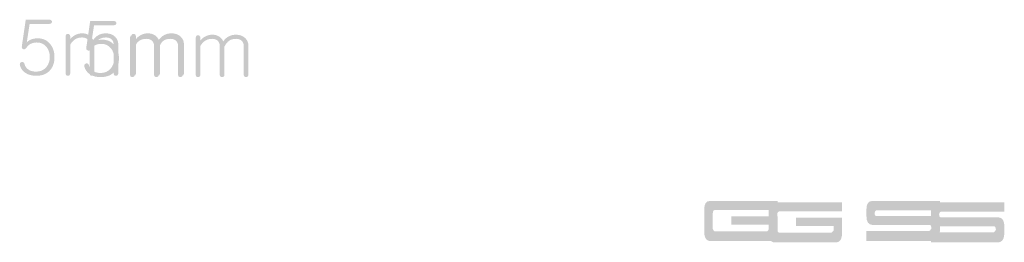
# Model space of a CAD drawing. Extents: x 227 to 602, y 33 to 283.
# Drawn here: x 539 to 594, y 223 to 235 of the extents above; entities that cross this region are included whole.
import ezdxf

# ---------------------------------------------------------------- set-up
doc = ezdxf.new("R2010")
doc.units = 0
doc.header["$MEASUREMENT"] = 0
doc.layers.add('レイヤー 1', color=7, linetype='CONTINUOUS')

msp = doc.modelspace()

# ---------------------------------------------------------------- hatches: boundary and pattern name
at = {"layer": 'レイヤー 1'}
h = msp.add_hatch(color=250, dxfattribs=at)
h.dxf.hatch_style = 2
edge = h.paths.add_edge_path()
edge.add_spline(control_points=[(541.191, 234.916), (541.215, 234.894), (541.228, 234.867), (541.228, 234.834), (541.228, 234.803), (541.217, 234.777), (541.195, 234.755), (541.167, 234.73), (541.133, 234.718), (541.091, 234.718), (541.091, 234.718), (539.988, 234.718), (539.988, 234.718), (539.988, 234.718), (539.831, 233.693), (539.831, 233.693), (539.905, 233.767), (539.992, 233.822), (540.091, 233.858), (540.196, 233.897), (540.31, 233.916), (540.434, 233.916), (540.729, 233.916), (540.962, 233.808), (541.133, 233.593), (541.29, 233.4), (541.368, 233.16), (541.368, 232.873), (541.368, 232.581), (541.291, 232.342), (541.137, 232.158), (540.958, 231.943), (540.694, 231.835), (540.344, 231.835), (540.115, 231.835), (539.919, 231.889), (539.753, 231.996), (539.588, 232.106), (539.486, 232.251), (539.447, 232.43), (539.436, 232.472), (539.44, 232.507), (539.46, 232.538), (539.479, 232.568), (539.507, 232.587), (539.542, 232.596), (539.576, 232.604), (539.607, 232.6), (539.638, 232.583), (539.671, 232.567), (539.693, 232.536), (539.704, 232.492), (539.731, 232.366), (539.8, 232.264), (539.91, 232.186), (540.025, 232.106), (540.175, 232.066), (540.36, 232.066), (540.588, 232.066), (540.773, 232.149), (540.913, 232.315), (541.042, 232.469), (541.107, 232.656), (541.107, 232.873), (541.107, 233.097), (541.046, 233.284), (540.925, 233.436), (540.79, 233.602), (540.61, 233.684), (540.384, 233.684), (540.254, 233.684), (540.136, 233.655), (540.029, 233.598), (539.94, 233.548), (539.869, 233.48), (539.814, 233.395), (539.759, 233.315), (539.698, 233.289), (539.632, 233.316), (539.566, 233.347), (539.541, 233.404), (539.558, 233.49), (539.558, 233.49), (539.773, 234.949), (539.773, 234.949), (539.773, 234.949), (541.091, 234.949), (541.091, 234.949), (541.133, 234.949), (541.166, 234.938), (541.191, 234.916)], knot_values=[0, 0, 0, 0, 0.352778, 0.352778, 0.352778, 0.705556, 0.705556, 0.705556, 1.058333, 1.058333, 1.058333, 1.411111, 1.411111, 1.411111, 1.763889, 1.763889, 1.763889, 2.116667, 2.116667, 2.116667, 2.469444, 2.469444, 2.469444, 2.822222, 2.822222, 2.822222, 3.175, 3.175, 3.175, 3.527778, 3.527778, 3.527778, 3.880556, 3.880556, 3.880556, 4.233333, 4.233333, 4.233333, 4.586111, 4.586111, 4.586111, 4.938889, 4.938889, 4.938889, 5.291667, 5.291667, 5.291667, 5.644444, 5.644444, 5.644444, 5.997222, 5.997222, 5.997222, 6.35, 6.35, 6.35, 6.702778, 6.702778, 6.702778, 7.055556, 7.055556, 7.055556, 7.408333, 7.408333, 7.408333, 7.761111, 7.761111, 7.761111, 8.113889, 8.113889, 8.113889, 8.466667, 8.466667, 8.466667, 8.819444, 8.819444, 8.819444, 9.172222, 9.172222, 9.172222, 9.525, 9.525, 9.525, 9.877778, 9.877778, 9.877778, 10.230556, 10.230556, 10.230556, 10.583333, 10.583333, 10.583333, 10.583333], degree=3, periodic=0)
edge.add_line((541.191, 234.916), (541.191, 234.916))
h = msp.add_hatch(color=250, dxfattribs=at)
h.dxf.hatch_style = 2
edge = h.paths.add_edge_path()
edge.add_spline(control_points=[(544.768, 234.841), (544.793, 234.819), (544.805, 234.792), (544.805, 234.759), (544.805, 234.728), (544.794, 234.702), (544.772, 234.68), (544.745, 234.655), (544.71, 234.643), (544.669, 234.643), (544.669, 234.643), (543.565, 234.643), (543.565, 234.643), (543.565, 234.643), (543.408, 233.617), (543.408, 233.617), (543.482, 233.692), (543.569, 233.747), (543.668, 233.783), (543.773, 233.821), (543.887, 233.841), (544.012, 233.841), (544.306, 233.841), (544.539, 233.733), (544.71, 233.518), (544.867, 233.325), (544.946, 233.085), (544.946, 232.798), (544.946, 232.506), (544.868, 232.267), (544.714, 232.082), (544.535, 231.867), (544.271, 231.76), (543.921, 231.76), (543.693, 231.76), (543.496, 231.813), (543.33, 231.921), (543.165, 232.031), (543.063, 232.176), (543.025, 232.355), (543.014, 232.397), (543.018, 232.432), (543.037, 232.463), (543.056, 232.493), (543.084, 232.512), (543.12, 232.52), (543.153, 232.529), (543.185, 232.525), (543.215, 232.508), (543.248, 232.491), (543.27, 232.461), (543.281, 232.417), (543.308, 232.29), (543.377, 232.188), (543.487, 232.111), (543.603, 232.031), (543.752, 231.991), (543.937, 231.991), (544.165, 231.991), (544.35, 232.074), (544.49, 232.24), (544.619, 232.394), (544.684, 232.58), (544.684, 232.798), (544.684, 233.022), (544.623, 233.209), (544.502, 233.361), (544.367, 233.527), (544.187, 233.609), (543.961, 233.609), (543.832, 233.609), (543.713, 233.58), (543.606, 233.522), (543.518, 233.473), (543.446, 233.405), (543.391, 233.32), (543.336, 233.24), (543.275, 233.214), (543.209, 233.241), (543.143, 233.271), (543.118, 233.329), (543.135, 233.415), (543.135, 233.415), (543.35, 234.874), (543.35, 234.874), (543.35, 234.874), (544.669, 234.874), (544.669, 234.874), (544.71, 234.874), (544.743, 234.863), (544.768, 234.841)], knot_values=[0, 0, 0, 0, 0.352778, 0.352778, 0.352778, 0.705556, 0.705556, 0.705556, 1.058333, 1.058333, 1.058333, 1.411111, 1.411111, 1.411111, 1.763889, 1.763889, 1.763889, 2.116667, 2.116667, 2.116667, 2.469444, 2.469444, 2.469444, 2.822222, 2.822222, 2.822222, 3.175, 3.175, 3.175, 3.527778, 3.527778, 3.527778, 3.880556, 3.880556, 3.880556, 4.233333, 4.233333, 4.233333, 4.586111, 4.586111, 4.586111, 4.938889, 4.938889, 4.938889, 5.291667, 5.291667, 5.291667, 5.644444, 5.644444, 5.644444, 5.997222, 5.997222, 5.997222, 6.35, 6.35, 6.35, 6.702778, 6.702778, 6.702778, 7.055556, 7.055556, 7.055556, 7.408333, 7.408333, 7.408333, 7.761111, 7.761111, 7.761111, 8.113889, 8.113889, 8.113889, 8.466667, 8.466667, 8.466667, 8.819444, 8.819444, 8.819444, 9.172222, 9.172222, 9.172222, 9.525, 9.525, 9.525, 9.877778, 9.877778, 9.877778, 10.230556, 10.230556, 10.230556, 10.583333, 10.583333, 10.583333, 10.583333], degree=3, periodic=0)
edge.add_line((544.768, 234.841), (544.768, 234.841))
h = msp.add_hatch(color=250, dxfattribs=at)
h.dxf.hatch_style = 2
edge = h.paths.add_edge_path()
edge.add_spline(control_points=[(542.023, 234.127), (542.048, 234.151), (542.078, 234.164), (542.114, 234.164), (542.147, 234.164), (542.176, 234.151), (542.201, 234.127), (542.228, 234.102), (542.242, 234.066), (542.242, 234.019), (542.242, 234.019), (542.242, 233.866), (542.242, 233.866), (542.308, 233.954), (542.394, 234.028), (542.498, 234.085), (542.627, 234.156), (542.759, 234.192), (542.894, 234.192), (543.065, 234.192), (543.207, 234.15), (543.32, 234.067), (543.4, 234.007), (543.464, 233.924), (543.514, 233.819), (543.586, 233.932), (543.679, 234.02), (543.795, 234.084), (543.922, 234.156), (544.064, 234.192), (544.221, 234.192), (544.436, 234.192), (544.608, 234.127), (544.738, 233.997), (544.851, 233.884), (544.907, 233.753), (544.907, 233.604), (544.907, 233.604), (544.907, 231.963), (544.907, 231.963), (544.907, 231.925), (544.893, 231.893), (544.866, 231.868), (544.841, 231.846), (544.812, 231.835), (544.779, 231.835), (544.743, 231.835), (544.713, 231.846), (544.688, 231.868), (544.663, 231.893), (544.651, 231.925), (544.651, 231.963), (544.651, 231.963), (544.651, 233.562), (544.651, 233.562), (544.651, 233.68), (544.617, 233.775), (544.548, 233.847), (544.473, 233.924), (544.367, 233.963), (544.229, 233.963), (544.072, 233.963), (543.944, 233.928), (543.845, 233.859), (543.745, 233.793), (543.656, 233.683), (543.576, 233.529), (543.576, 233.529), (543.576, 231.963), (543.576, 231.963), (543.576, 231.925), (543.562, 231.893), (543.535, 231.868), (543.51, 231.846), (543.481, 231.835), (543.448, 231.835), (543.412, 231.835), (543.382, 231.846), (543.357, 231.868), (543.332, 231.893), (543.32, 231.925), (543.32, 231.963), (543.32, 231.963), (543.32, 233.562), (543.32, 233.562), (543.32, 233.68), (543.285, 233.775), (543.217, 233.847), (543.139, 233.924), (543.035, 233.963), (542.903, 233.963), (542.757, 233.963), (542.633, 233.932), (542.531, 233.872), (542.429, 233.811), (542.333, 233.709), (542.242, 233.566), (542.242, 233.566), (542.242, 231.963), (542.242, 231.963), (542.242, 231.925), (542.228, 231.893), (542.201, 231.868), (542.176, 231.846), (542.147, 231.835), (542.114, 231.835), (542.078, 231.835), (542.048, 231.846), (542.023, 231.868), (541.998, 231.893), (541.986, 231.925), (541.986, 231.963), (541.986, 231.963), (541.986, 234.019), (541.986, 234.019), (541.986, 234.066), (541.998, 234.102), (542.023, 234.127)], knot_values=[0, 0, 0, 0, 0.352778, 0.352778, 0.352778, 0.705556, 0.705556, 0.705556, 1.058333, 1.058333, 1.058333, 1.411111, 1.411111, 1.411111, 1.763889, 1.763889, 1.763889, 2.116667, 2.116667, 2.116667, 2.469444, 2.469444, 2.469444, 2.822222, 2.822222, 2.822222, 3.175, 3.175, 3.175, 3.527778, 3.527778, 3.527778, 3.880556, 3.880556, 3.880556, 4.233333, 4.233333, 4.233333, 4.586111, 4.586111, 4.586111, 4.938889, 4.938889, 4.938889, 5.291667, 5.291667, 5.291667, 5.644444, 5.644444, 5.644444, 5.997222, 5.997222, 5.997222, 6.35, 6.35, 6.35, 6.702778, 6.702778, 6.702778, 7.055556, 7.055556, 7.055556, 7.408333, 7.408333, 7.408333, 7.761111, 7.761111, 7.761111, 8.113889, 8.113889, 8.113889, 8.466667, 8.466667, 8.466667, 8.819444, 8.819444, 8.819444, 9.172222, 9.172222, 9.172222, 9.525, 9.525, 9.525, 9.877778, 9.877778, 9.877778, 10.230556, 10.230556, 10.230556, 10.583333, 10.583333, 10.583333, 10.936111, 10.936111, 10.936111, 11.288889, 11.288889, 11.288889, 11.641667, 11.641667, 11.641667, 11.994444, 11.994444, 11.994444, 12.347222, 12.347222, 12.347222, 12.7, 12.7, 12.7, 13.052778, 13.052778, 13.052778, 13.405556, 13.405556, 13.405556, 13.758333, 13.758333, 13.758333, 13.758333], degree=3, periodic=0)
edge.add_line((542.023, 234.127), (542.023, 234.127))
h = msp.add_hatch(color=250, dxfattribs=at)
h.dxf.hatch_style = 2
edge = h.paths.add_edge_path()
edge.add_spline(control_points=[(545.6, 234.052), (545.625, 234.076), (545.655, 234.088), (545.691, 234.088), (545.724, 234.088), (545.753, 234.076), (545.778, 234.052), (545.805, 234.027), (545.82, 233.991), (545.82, 233.944), (545.82, 233.944), (545.82, 233.791), (545.82, 233.791), (545.886, 233.879), (545.971, 233.952), (546.075, 234.01), (546.205, 234.081), (546.337, 234.116), (546.472, 234.116), (546.643, 234.116), (546.784, 234.075), (546.897, 233.992), (546.977, 233.932), (547.042, 233.849), (547.091, 233.744), (547.163, 233.857), (547.257, 233.945), (547.372, 234.009), (547.499, 234.08), (547.641, 234.116), (547.798, 234.116), (548.013, 234.116), (548.186, 234.052), (548.315, 233.922), (548.428, 233.809), (548.484, 233.678), (548.484, 233.529), (548.484, 233.529), (548.484, 231.888), (548.484, 231.888), (548.484, 231.849), (548.471, 231.818), (548.443, 231.793), (548.418, 231.771), (548.389, 231.76), (548.356, 231.76), (548.32, 231.76), (548.29, 231.771), (548.265, 231.793), (548.241, 231.818), (548.228, 231.849), (548.228, 231.888), (548.228, 231.888), (548.228, 233.487), (548.228, 233.487), (548.228, 233.605), (548.194, 233.7), (548.125, 233.772), (548.05, 233.849), (547.944, 233.887), (547.806, 233.887), (547.649, 233.887), (547.521, 233.853), (547.422, 233.784), (547.323, 233.718), (547.233, 233.608), (547.153, 233.454), (547.153, 233.454), (547.153, 231.888), (547.153, 231.888), (547.153, 231.849), (547.14, 231.818), (547.112, 231.793), (547.087, 231.771), (547.058, 231.76), (547.025, 231.76), (546.989, 231.76), (546.959, 231.771), (546.934, 231.793), (546.909, 231.818), (546.897, 231.849), (546.897, 231.888), (546.897, 231.888), (546.897, 233.487), (546.897, 233.487), (546.897, 233.605), (546.863, 233.7), (546.794, 233.772), (546.717, 233.849), (546.612, 233.887), (546.48, 233.887), (546.334, 233.887), (546.21, 233.857), (546.108, 233.796), (546.006, 233.736), (545.91, 233.634), (545.82, 233.491), (545.82, 233.491), (545.82, 231.888), (545.82, 231.888), (545.82, 231.849), (545.805, 231.818), (545.778, 231.793), (545.753, 231.771), (545.724, 231.76), (545.691, 231.76), (545.655, 231.76), (545.625, 231.771), (545.6, 231.793), (545.575, 231.818), (545.563, 231.849), (545.563, 231.888), (545.563, 231.888), (545.563, 233.944), (545.563, 233.944), (545.563, 233.991), (545.575, 234.027), (545.6, 234.052)], knot_values=[0, 0, 0, 0, 0.352778, 0.352778, 0.352778, 0.705556, 0.705556, 0.705556, 1.058333, 1.058333, 1.058333, 1.411111, 1.411111, 1.411111, 1.763889, 1.763889, 1.763889, 2.116667, 2.116667, 2.116667, 2.469444, 2.469444, 2.469444, 2.822222, 2.822222, 2.822222, 3.175, 3.175, 3.175, 3.527778, 3.527778, 3.527778, 3.880556, 3.880556, 3.880556, 4.233333, 4.233333, 4.233333, 4.586111, 4.586111, 4.586111, 4.938889, 4.938889, 4.938889, 5.291667, 5.291667, 5.291667, 5.644444, 5.644444, 5.644444, 5.997222, 5.997222, 5.997222, 6.35, 6.35, 6.35, 6.702778, 6.702778, 6.702778, 7.055556, 7.055556, 7.055556, 7.408333, 7.408333, 7.408333, 7.761111, 7.761111, 7.761111, 8.113889, 8.113889, 8.113889, 8.466667, 8.466667, 8.466667, 8.819444, 8.819444, 8.819444, 9.172222, 9.172222, 9.172222, 9.525, 9.525, 9.525, 9.877778, 9.877778, 9.877778, 10.230556, 10.230556, 10.230556, 10.583333, 10.583333, 10.583333, 10.936111, 10.936111, 10.936111, 11.288889, 11.288889, 11.288889, 11.641667, 11.641667, 11.641667, 11.994444, 11.994444, 11.994444, 12.347222, 12.347222, 12.347222, 12.7, 12.7, 12.7, 13.052778, 13.052778, 13.052778, 13.405556, 13.405556, 13.405556, 13.758333, 13.758333, 13.758333, 13.758333], degree=3, periodic=0)
edge.add_line((545.6, 234.052), (545.6, 234.052))
h = msp.add_hatch(color=250, dxfattribs=at)
h.dxf.hatch_style = 2
edge = h.paths.add_edge_path()
edge.add_spline(control_points=[(545.669, 234.127), (545.694, 234.151), (545.725, 234.164), (545.76, 234.164), (545.793, 234.164), (545.822, 234.151), (545.847, 234.127), (545.874, 234.102), (545.888, 234.066), (545.888, 234.019), (545.888, 234.019), (545.888, 233.866), (545.888, 233.866), (545.955, 233.954), (546.04, 234.028), (546.144, 234.085), (546.274, 234.156), (546.406, 234.192), (546.541, 234.192), (546.711, 234.192), (546.853, 234.15), (546.966, 234.067), (547.046, 234.007), (547.111, 233.924), (547.16, 233.819), (547.232, 233.932), (547.326, 234.02), (547.441, 234.084), (547.568, 234.156), (547.71, 234.192), (547.867, 234.192), (548.082, 234.192), (548.254, 234.127), (548.384, 233.997), (548.497, 233.884), (548.553, 233.753), (548.553, 233.604), (548.553, 233.604), (548.553, 231.963), (548.553, 231.963), (548.553, 231.925), (548.54, 231.893), (548.512, 231.868), (548.487, 231.846), (548.459, 231.835), (548.425, 231.835), (548.389, 231.835), (548.359, 231.846), (548.334, 231.868), (548.31, 231.893), (548.297, 231.925), (548.297, 231.963), (548.297, 231.963), (548.297, 233.562), (548.297, 233.562), (548.297, 233.68), (548.263, 233.775), (548.194, 233.847), (548.119, 233.924), (548.013, 233.963), (547.875, 233.963), (547.718, 233.963), (547.59, 233.928), (547.491, 233.859), (547.392, 233.793), (547.302, 233.683), (547.222, 233.529), (547.222, 233.529), (547.222, 231.963), (547.222, 231.963), (547.222, 231.925), (547.209, 231.893), (547.181, 231.868), (547.156, 231.846), (547.127, 231.835), (547.094, 231.835), (547.058, 231.835), (547.028, 231.846), (547.003, 231.868), (546.978, 231.893), (546.966, 231.925), (546.966, 231.963), (546.966, 231.963), (546.966, 233.562), (546.966, 233.562), (546.966, 233.68), (546.931, 233.775), (546.863, 233.847), (546.786, 233.924), (546.681, 233.963), (546.549, 233.963), (546.403, 233.963), (546.279, 233.932), (546.177, 233.872), (546.076, 233.811), (545.979, 233.709), (545.888, 233.566), (545.888, 233.566), (545.888, 231.963), (545.888, 231.963), (545.888, 231.925), (545.874, 231.893), (545.847, 231.868), (545.822, 231.846), (545.793, 231.835), (545.76, 231.835), (545.725, 231.835), (545.694, 231.846), (545.669, 231.868), (545.645, 231.893), (545.632, 231.925), (545.632, 231.963), (545.632, 231.963), (545.632, 234.019), (545.632, 234.019), (545.632, 234.066), (545.645, 234.102), (545.669, 234.127)], knot_values=[0, 0, 0, 0, 0.352778, 0.352778, 0.352778, 0.705556, 0.705556, 0.705556, 1.058333, 1.058333, 1.058333, 1.411111, 1.411111, 1.411111, 1.763889, 1.763889, 1.763889, 2.116667, 2.116667, 2.116667, 2.469444, 2.469444, 2.469444, 2.822222, 2.822222, 2.822222, 3.175, 3.175, 3.175, 3.527778, 3.527778, 3.527778, 3.880556, 3.880556, 3.880556, 4.233333, 4.233333, 4.233333, 4.586111, 4.586111, 4.586111, 4.938889, 4.938889, 4.938889, 5.291667, 5.291667, 5.291667, 5.644444, 5.644444, 5.644444, 5.997222, 5.997222, 5.997222, 6.35, 6.35, 6.35, 6.702778, 6.702778, 6.702778, 7.055556, 7.055556, 7.055556, 7.408333, 7.408333, 7.408333, 7.761111, 7.761111, 7.761111, 8.113889, 8.113889, 8.113889, 8.466667, 8.466667, 8.466667, 8.819444, 8.819444, 8.819444, 9.172222, 9.172222, 9.172222, 9.525, 9.525, 9.525, 9.877778, 9.877778, 9.877778, 10.230556, 10.230556, 10.230556, 10.583333, 10.583333, 10.583333, 10.936111, 10.936111, 10.936111, 11.288889, 11.288889, 11.288889, 11.641667, 11.641667, 11.641667, 11.994444, 11.994444, 11.994444, 12.347222, 12.347222, 12.347222, 12.7, 12.7, 12.7, 13.052778, 13.052778, 13.052778, 13.405556, 13.405556, 13.405556, 13.758333, 13.758333, 13.758333, 13.758333], degree=3, periodic=0)
edge.add_line((545.669, 234.127), (545.669, 234.127))
h = msp.add_hatch(color=250, dxfattribs=at)
h.dxf.hatch_style = 2
edge = h.paths.add_edge_path()
edge.add_spline(control_points=[(549.246, 234.052), (549.271, 234.076), (549.302, 234.088), (549.337, 234.088), (549.371, 234.088), (549.4, 234.076), (549.424, 234.052), (549.452, 234.027), (549.465, 233.991), (549.465, 233.944), (549.465, 233.944), (549.465, 233.791), (549.465, 233.791), (549.532, 233.879), (549.617, 233.952), (549.722, 234.01), (549.851, 234.081), (549.983, 234.116), (550.118, 234.116), (550.289, 234.116), (550.43, 234.075), (550.543, 233.992), (550.623, 233.932), (550.688, 233.849), (550.738, 233.744), (550.809, 233.857), (550.903, 233.945), (551.019, 234.009), (551.145, 234.08), (551.288, 234.116), (551.445, 234.116), (551.659, 234.116), (551.832, 234.052), (551.961, 233.922), (552.074, 233.809), (552.131, 233.678), (552.131, 233.529), (552.131, 233.529), (552.131, 231.888), (552.131, 231.888), (552.131, 231.849), (552.117, 231.818), (552.089, 231.793), (552.065, 231.771), (552.036, 231.76), (552.003, 231.76), (551.967, 231.76), (551.936, 231.771), (551.912, 231.793), (551.887, 231.818), (551.875, 231.849), (551.875, 231.888), (551.875, 231.888), (551.875, 233.487), (551.875, 233.487), (551.875, 233.605), (551.84, 233.7), (551.771, 233.772), (551.697, 233.849), (551.591, 233.887), (551.453, 233.887), (551.296, 233.887), (551.168, 233.853), (551.068, 233.784), (550.969, 233.718), (550.879, 233.608), (550.8, 233.454), (550.8, 233.454), (550.8, 231.888), (550.8, 231.888), (550.8, 231.849), (550.786, 231.818), (550.758, 231.793), (550.733, 231.771), (550.704, 231.76), (550.671, 231.76), (550.636, 231.76), (550.605, 231.771), (550.581, 231.793), (550.556, 231.818), (550.543, 231.849), (550.543, 231.888), (550.543, 231.888), (550.543, 233.487), (550.543, 233.487), (550.543, 233.605), (550.509, 233.7), (550.44, 233.772), (550.363, 233.849), (550.259, 233.887), (550.126, 233.887), (549.98, 233.887), (549.856, 233.857), (549.755, 233.796), (549.653, 233.736), (549.556, 233.634), (549.465, 233.491), (549.465, 233.491), (549.465, 231.888), (549.465, 231.888), (549.465, 231.849), (549.452, 231.818), (549.424, 231.793), (549.4, 231.771), (549.371, 231.76), (549.337, 231.76), (549.302, 231.76), (549.271, 231.771), (549.246, 231.793), (549.222, 231.818), (549.209, 231.849), (549.209, 231.888), (549.209, 231.888), (549.209, 233.944), (549.209, 233.944), (549.209, 233.991), (549.222, 234.027), (549.246, 234.052)], knot_values=[0, 0, 0, 0, 0.352778, 0.352778, 0.352778, 0.705556, 0.705556, 0.705556, 1.058333, 1.058333, 1.058333, 1.411111, 1.411111, 1.411111, 1.763889, 1.763889, 1.763889, 2.116667, 2.116667, 2.116667, 2.469444, 2.469444, 2.469444, 2.822222, 2.822222, 2.822222, 3.175, 3.175, 3.175, 3.527778, 3.527778, 3.527778, 3.880556, 3.880556, 3.880556, 4.233333, 4.233333, 4.233333, 4.586111, 4.586111, 4.586111, 4.938889, 4.938889, 4.938889, 5.291667, 5.291667, 5.291667, 5.644444, 5.644444, 5.644444, 5.997222, 5.997222, 5.997222, 6.35, 6.35, 6.35, 6.702778, 6.702778, 6.702778, 7.055556, 7.055556, 7.055556, 7.408333, 7.408333, 7.408333, 7.761111, 7.761111, 7.761111, 8.113889, 8.113889, 8.113889, 8.466667, 8.466667, 8.466667, 8.819444, 8.819444, 8.819444, 9.172222, 9.172222, 9.172222, 9.525, 9.525, 9.525, 9.877778, 9.877778, 9.877778, 10.230556, 10.230556, 10.230556, 10.583333, 10.583333, 10.583333, 10.936111, 10.936111, 10.936111, 11.288889, 11.288889, 11.288889, 11.641667, 11.641667, 11.641667, 11.994444, 11.994444, 11.994444, 12.347222, 12.347222, 12.347222, 12.7, 12.7, 12.7, 13.052778, 13.052778, 13.052778, 13.405556, 13.405556, 13.405556, 13.758333, 13.758333, 13.758333, 13.758333], degree=3, periodic=0)
edge.add_line((549.246, 234.052), (549.246, 234.052))
h = msp.add_hatch(color=250, dxfattribs=at)
h.dxf.hatch_style = 2
edge = h.paths.add_edge_path()
edge.add_spline(control_points=[(578.947, 223.568), (578.947, 223.568), (578.947, 224.035), (578.947, 224.035), (578.947, 224.035), (581.512, 224.035), (581.512, 224.035), (581.512, 224.035), (581.512, 223.206), (581.512, 223.206), (581.512, 222.846), (581.397, 222.666), (581.165, 222.666), (581.165, 222.666), (577.761, 222.666), (577.761, 222.666), (577.544, 222.666), (577.436, 222.846), (577.436, 223.206), (577.436, 223.206), (577.436, 224.42), (577.436, 224.42), (577.436, 224.731), (577.544, 224.887), (577.761, 224.887), (577.761, 224.887), (581.512, 224.887), (581.512, 224.887), (581.512, 224.887), (581.512, 224.383), (581.512, 224.383), (581.512, 224.383), (578.036, 224.383), (578.036, 224.383), (577.953, 224.38), (577.912, 224.316), (577.912, 224.191), (577.912, 224.191), (577.912, 223.33), (577.912, 223.33), (577.949, 223.238), (577.99, 223.192), (578.036, 223.192), (578.036, 223.192), (580.921, 223.192), (580.921, 223.192), (580.921, 223.192), (581.046, 223.33), (581.046, 223.33), (581.046, 223.33), (581.046, 223.568), (581.046, 223.568), (581.046, 223.568), (578.947, 223.568), (578.947, 223.568)], knot_values=[0, 0, 0, 0, 0.352778, 0.352778, 0.352778, 0.705556, 0.705556, 0.705556, 1.058333, 1.058333, 1.058333, 1.411111, 1.411111, 1.411111, 1.763889, 1.763889, 1.763889, 2.116667, 2.116667, 2.116667, 2.469444, 2.469444, 2.469444, 2.822222, 2.822222, 2.822222, 3.175, 3.175, 3.175, 3.527778, 3.527778, 3.527778, 3.880556, 3.880556, 3.880556, 4.233333, 4.233333, 4.233333, 4.586111, 4.586111, 4.586111, 4.938889, 4.938889, 4.938889, 5.291667, 5.291667, 5.291667, 5.644444, 5.644444, 5.644444, 5.997222, 5.997222, 5.997222, 6.35, 6.35, 6.35, 6.35], degree=3, periodic=0)
edge.add_line((578.947, 223.568), (578.947, 223.568))
h = msp.add_hatch(color=250, dxfattribs=at)
h.dxf.hatch_style = 2
edge = h.paths.add_edge_path()
edge.add_spline(control_points=[(582.525, 223.493), (582.525, 223.493), (582.525, 223.96), (582.525, 223.96), (582.525, 223.96), (585.089, 223.96), (585.089, 223.96), (585.089, 223.96), (585.089, 223.131), (585.089, 223.131), (585.089, 222.77), (584.974, 222.59), (584.742, 222.59), (584.742, 222.59), (581.338, 222.59), (581.338, 222.59), (581.121, 222.59), (581.013, 222.77), (581.013, 223.131), (581.013, 223.131), (581.013, 224.345), (581.013, 224.345), (581.013, 224.656), (581.121, 224.812), (581.338, 224.812), (581.338, 224.812), (585.089, 224.812), (585.089, 224.812), (585.089, 224.812), (585.089, 224.308), (585.089, 224.308), (585.089, 224.308), (581.613, 224.308), (581.613, 224.308), (581.531, 224.305), (581.49, 224.241), (581.49, 224.116), (581.49, 224.116), (581.49, 223.255), (581.49, 223.255), (581.526, 223.163), (581.568, 223.117), (581.613, 223.117), (581.613, 223.117), (584.499, 223.117), (584.499, 223.117), (584.499, 223.117), (584.623, 223.255), (584.623, 223.255), (584.623, 223.255), (584.623, 223.493), (584.623, 223.493), (584.623, 223.493), (582.525, 223.493), (582.525, 223.493)], knot_values=[0, 0, 0, 0, 0.352778, 0.352778, 0.352778, 0.705556, 0.705556, 0.705556, 1.058333, 1.058333, 1.058333, 1.411111, 1.411111, 1.411111, 1.763889, 1.763889, 1.763889, 2.116667, 2.116667, 2.116667, 2.469444, 2.469444, 2.469444, 2.822222, 2.822222, 2.822222, 3.175, 3.175, 3.175, 3.527778, 3.527778, 3.527778, 3.880556, 3.880556, 3.880556, 4.233333, 4.233333, 4.233333, 4.586111, 4.586111, 4.586111, 4.938889, 4.938889, 4.938889, 5.291667, 5.291667, 5.291667, 5.644444, 5.644444, 5.644444, 5.997222, 5.997222, 5.997222, 6.35, 6.35, 6.35, 6.35], degree=3, periodic=0)
edge.add_line((582.525, 223.493), (582.525, 223.493))
h = msp.add_hatch(color=250, dxfattribs=at)
h.dxf.hatch_style = 2
edge = h.paths.add_edge_path()
edge.add_spline(control_points=[(590.517, 223.206), (590.517, 222.846), (590.398, 222.666), (590.161, 222.666), (590.161, 222.666), (586.442, 222.666), (586.442, 222.666), (586.442, 222.666), (586.442, 223.211), (586.442, 223.211), (586.442, 223.211), (589.913, 223.211), (589.913, 223.211), (589.946, 223.229), (589.975, 223.253), (589.998, 223.284), (590.02, 223.314), (590.038, 223.34), (590.05, 223.362), (590.05, 223.487), (590.008, 223.553), (589.922, 223.559), (589.922, 223.559), (586.762, 223.559), (586.762, 223.559), (586.548, 223.565), (586.442, 223.728), (586.442, 224.049), (586.442, 224.049), (586.442, 224.424), (586.442, 224.424), (586.442, 224.733), (586.549, 224.887), (586.766, 224.887), (586.766, 224.887), (590.517, 224.887), (590.517, 224.887), (590.517, 224.887), (590.517, 224.365), (590.517, 224.365), (590.517, 224.365), (587.004, 224.365), (587.004, 224.365), (586.977, 224.365), (586.953, 224.349), (586.931, 224.317), (586.91, 224.285), (586.899, 224.244), (586.899, 224.193), (586.899, 224.143), (586.91, 224.106), (586.931, 224.083), (586.953, 224.06), (586.977, 224.049), (587.004, 224.049), (587.004, 224.049), (590.161, 224.049), (590.161, 224.049), (590.398, 224.049), (590.517, 223.882), (590.517, 223.55), (590.517, 223.55), (590.517, 223.206), (590.517, 223.206)], knot_values=[0, 0, 0, 0, 0.352778, 0.352778, 0.352778, 0.705556, 0.705556, 0.705556, 1.058333, 1.058333, 1.058333, 1.411111, 1.411111, 1.411111, 1.763889, 1.763889, 1.763889, 2.116667, 2.116667, 2.116667, 2.469444, 2.469444, 2.469444, 2.822222, 2.822222, 2.822222, 3.175, 3.175, 3.175, 3.527778, 3.527778, 3.527778, 3.880556, 3.880556, 3.880556, 4.233333, 4.233333, 4.233333, 4.586111, 4.586111, 4.586111, 4.938889, 4.938889, 4.938889, 5.291667, 5.291667, 5.291667, 5.644444, 5.644444, 5.644444, 5.997222, 5.997222, 5.997222, 6.35, 6.35, 6.35, 6.702778, 6.702778, 6.702778, 7.055556, 7.055556, 7.055556, 7.408333, 7.408333, 7.408333, 7.408333], degree=3, periodic=0)
edge.add_line((590.517, 223.206), (590.517, 223.206))
h = msp.add_hatch(color=250, dxfattribs=at)
h.dxf.hatch_style = 2
edge = h.paths.add_edge_path()
edge.add_spline(control_points=[(594.095, 223.131), (594.095, 222.77), (593.975, 222.59), (593.738, 222.59), (593.738, 222.59), (590.019, 222.59), (590.019, 222.59), (590.019, 222.59), (590.019, 223.135), (590.019, 223.135), (590.019, 223.135), (593.49, 223.135), (593.49, 223.135), (593.523, 223.154), (593.552, 223.178), (593.575, 223.209), (593.598, 223.239), (593.615, 223.265), (593.627, 223.287), (593.627, 223.412), (593.585, 223.477), (593.5, 223.483), (593.5, 223.483), (590.339, 223.483), (590.339, 223.483), (590.125, 223.49), (590.019, 223.653), (590.019, 223.974), (590.019, 223.974), (590.019, 224.349), (590.019, 224.349), (590.019, 224.658), (590.127, 224.812), (590.343, 224.812), (590.343, 224.812), (594.095, 224.812), (594.095, 224.812), (594.095, 224.812), (594.095, 224.29), (594.095, 224.29), (594.095, 224.29), (590.582, 224.29), (590.582, 224.29), (590.554, 224.29), (590.53, 224.274), (590.508, 224.241), (590.487, 224.21), (590.476, 224.168), (590.476, 224.118), (590.476, 224.068), (590.487, 224.031), (590.508, 224.008), (590.53, 223.985), (590.554, 223.974), (590.582, 223.974), (590.582, 223.974), (593.738, 223.974), (593.738, 223.974), (593.975, 223.974), (594.095, 223.807), (594.095, 223.474), (594.095, 223.474), (594.095, 223.131), (594.095, 223.131)], knot_values=[0, 0, 0, 0, 0.352778, 0.352778, 0.352778, 0.705556, 0.705556, 0.705556, 1.058333, 1.058333, 1.058333, 1.411111, 1.411111, 1.411111, 1.763889, 1.763889, 1.763889, 2.116667, 2.116667, 2.116667, 2.469444, 2.469444, 2.469444, 2.822222, 2.822222, 2.822222, 3.175, 3.175, 3.175, 3.527778, 3.527778, 3.527778, 3.880556, 3.880556, 3.880556, 4.233333, 4.233333, 4.233333, 4.586111, 4.586111, 4.586111, 4.938889, 4.938889, 4.938889, 5.291667, 5.291667, 5.291667, 5.644444, 5.644444, 5.644444, 5.997222, 5.997222, 5.997222, 6.35, 6.35, 6.35, 6.702778, 6.702778, 6.702778, 7.055556, 7.055556, 7.055556, 7.408333, 7.408333, 7.408333, 7.408333], degree=3, periodic=0)
edge.add_line((594.095, 223.131), (594.095, 223.131))

doc.saveas('drawing.dxf')
